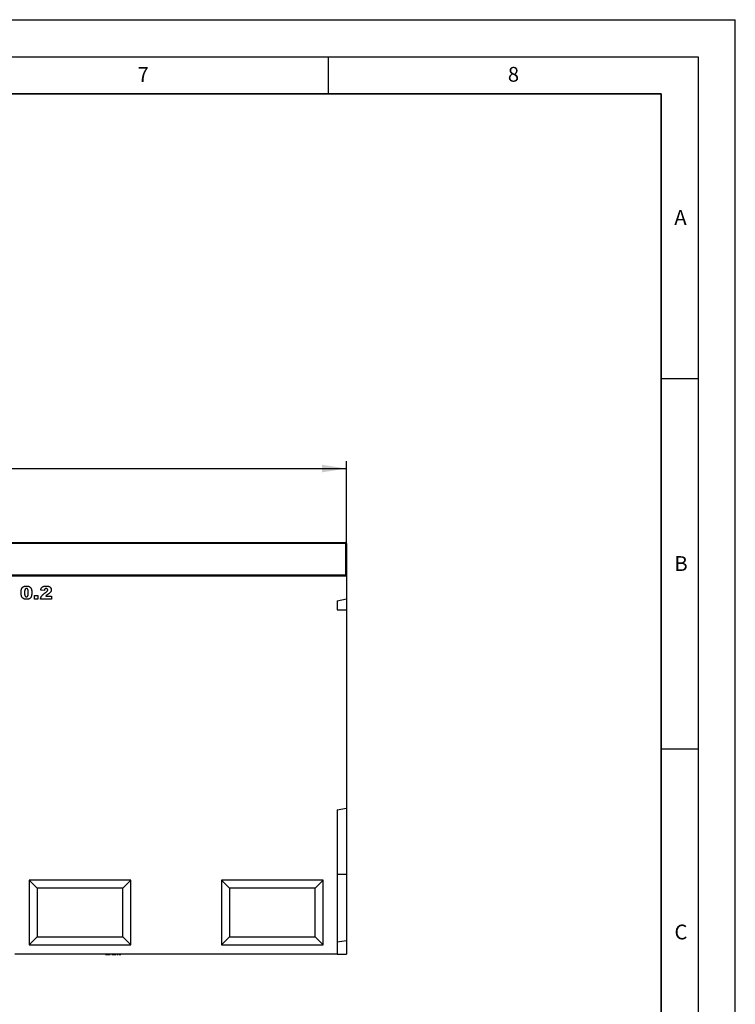
# Model space of a CAD drawing. Units: millimetres. Extents: x 0 to 420, y 0 to 297.
# Drawn here: x 323 to 420, y 164 to 297 of the extents above; entities that cross this region are included whole.
import ezdxf

# ---------------------------------------------------------------- set-up
doc = ezdxf.new("R2010")
doc.units = ezdxf.units.MM
doc.layers.add('LINIEN-DICK', color=7, linetype='Continuous', lineweight=35)
for name, color, linetype in [('LINIEN-DÜNN', 7, 'Continuous'), ('SLD-0', 179, 'Continuous'), ('VORLAGE_TEXT', 7, 'Continuous')]:
    doc.layers.add(name, color=color, linetype=linetype)
doc.styles.add('SLDTEXTSTYLE0', font='TXT', dxfattribs={"width": 0.605})
doc.styles.add('SLDTEXTSTYLE2', font='TXT', dxfattribs={"width": 0.75})
doc.dimstyles.new('SLDDIMSTYLE2', dxfattribs={"dimtxt": 3.5, "dimasz": 3.302, "dimexe": 0, "dimexo": 0.0625, "dimgap": 0.875, "dimtad": 1, "dimlfac": 8, "dimrnd": 1e-09, "dimzin": 12, "dimdsep": 46, "dimtxsty": 'SLDTEXTSTYLE2', "dimsah": 1, "dimcen": 0.09, "dimadec": 0, "dimazin": 3, "dimtfac": 1, "dimtofl": 0, "dimtmove": 0, "dimatfit": 3, "dimfxl": 0, "dimfrac": 2, "dimtolj": 1, "dimtzin": 12, "dimarcsym": 0})

# ---------------------------------------------------------------- blocks, each defined once
blk = doc.blocks.new('_D_7')
at = {"layer": 'SLD-0'}
for p, q in [((242.48, 222.85), (242.48, 237.35)), ((367.48, 222.85), (367.48, 237.35)), ((242.48, 236.35), (367.48, 236.35))]:
    blk.add_line(p, q, dxfattribs=at)
for points in [[(242.48, 236.35), (245.78, 235.84), (245.78, 236.86)], [(367.48, 236.35), (364.18, 236.86), (364.18, 235.84)]]:
    blk.add_solid(points, dxfattribs=at)
at = {"layer": 'SLD-0', "insert": (299.81, 240.86), "char_height": 3.5, "attachment_point": 1, "style": 'SLDTEXTSTYLE2'}
blk.add_mtext('1000', dxfattribs=at)

msp = doc.modelspace()

# ---------------------------------------------------------------- linework, layer by layer
at = {"color": 7, "linetype": 'Continuous', "lineweight": 25}
for p, q in [((305.105, 226.3492), (367.355, 226.3492)), ((367.48, 226.2242), (367.48, 221.9742)), ((242.48, 221.8492), (367.48, 221.8492)), ((367.48, 221.9742), (367.48, 221.8492)), ((367.48, 221.8492), (367.48, 218.7242)), ((326.6732, 219.8872), (326.196, 219.9245)), ((325.3278, 219.2054), (325.805, 219.2054)), ((325.3278, 218.7054), (325.3278, 219.2054)), ((325.805, 218.7054), (325.3278, 218.7054)), ((325.805, 219.2054), (325.805, 218.7054)), ((327.6278, 218.7054), (326.1505, 218.7054)), ((326.8536, 219.1145), (327.6278, 219.1145)), ((327.6278, 219.1145), (327.6278, 218.7054)), ((366.23, 218.4643), (367.48, 218.7242)), ((366.23, 218.4643), (366.23, 217.2502)), ((367.48, 218.7242), (367.48, 217.2502)), ((366.23, 217.2502), (367.48, 217.2502)), ((367.48, 217.2502), (367.48, 190.4742)), ((366.23, 190.2538), (367.48, 190.4742)), ((366.23, 190.2538), (366.23, 170.7242)), ((367.48, 190.4742), (367.48, 181.5367)), ((366.23, 181.5367), (367.48, 181.5367)), ((367.48, 181.5367), (367.48, 172.5992)), ((338.355, 180.7242), (324.605, 180.7242)), ((324.605, 180.7242), (324.605, 171.9742)), ((325.6875, 179.6417), (324.605, 180.7242)), ((337.2725, 179.6417), (325.6875, 179.6417)), ((325.6875, 179.6417), (325.6875, 173.0567)), ((337.2725, 179.6417), (338.355, 180.7242)), ((337.2725, 173.0567), (337.2725, 179.6417)), ((338.355, 171.9742), (338.355, 180.7242)), ((364.355, 180.7242), (350.605, 180.7242)), ((350.605, 180.7242), (350.605, 171.9742)), ((351.6875, 179.6417), (350.605, 180.7242)), ((351.6875, 179.6417), (351.6875, 173.0567)), ((363.2725, 179.6417), (351.6875, 179.6417)), ((363.2725, 179.6417), (364.355, 180.7242)), ((363.2725, 173.0567), (363.2725, 179.6417)), ((364.355, 171.9742), (364.355, 180.7242)), ((325.6875, 173.0567), (324.605, 171.9742)), ((325.6875, 173.0567), (337.2725, 173.0567)), ((337.2725, 173.0567), (338.355, 171.9742)), ((351.6875, 173.0567), (350.605, 171.9742)), ((351.6875, 173.0567), (363.2725, 173.0567)), ((363.2725, 173.0567), (364.355, 171.9742)), ((324.605, 171.9742), (338.355, 171.9742)), ((350.605, 171.9742), (364.355, 171.9742)), ((366.23, 172.3788), (367.48, 172.5992)), ((367.48, 172.5992), (367.48, 170.7242)), ((366.23, 170.7242), (322.69, 170.7242)), ((334.9461, 170.6992), (334.9461, 170.7242)), ((334.9461, 170.6992), (335.571, 170.6992)), ((335.1169, 170.6992), (335.1169, 170.6961)), ((335.2186, 170.6992), (335.2186, 170.6961)), ((335.571, 170.7242), (335.571, 170.6992)), ((335.5762, 170.6961), (335.5762, 170.7242)), ((335.59, 170.6992), (335.59, 170.7242)), ((335.5952, 170.6992), (335.597, 170.6992)), ((335.597, 170.6992), (335.597, 170.7242)), ((335.597, 170.6992), (335.6237, 170.6992)), ((335.6237, 170.6992), (335.6237, 170.7242)), ((335.6237, 170.6992), (335.6302, 170.6992)), ((335.6302, 170.6992), (335.6302, 170.7242)), ((335.6767, 170.6961), (335.6767, 170.7242)), ((335.754, 170.6961), (335.754, 170.7242)), ((335.8052, 170.6992), (335.8787, 170.6992)), ((335.8547, 170.6961), (335.8547, 170.7242)), ((335.8787, 170.7242), (335.8787, 170.6992)), ((335.8787, 170.6992), (336.1384, 170.6992)), ((336.1384, 170.6992), (336.1384, 170.7242)), ((336.1384, 170.6992), (336.1673, 170.6992)), ((336.1673, 170.6992), (336.1673, 170.7242)), ((336.1673, 170.6992), (336.2788, 170.6992)), ((336.2277, 170.6961), (336.2277, 170.6992)), ((336.2788, 170.6992), (336.2788, 170.7242)), ((336.2788, 170.6992), (336.3057, 170.6992)), ((336.3057, 170.6992), (336.3057, 170.7242)), ((336.3057, 170.6992), (336.3602, 170.6992)), ((336.3602, 170.6992), (336.3602, 170.7242)), ((336.4796, 170.6961), (336.4796, 170.7242)), ((336.5015, 170.6992), (336.5986, 170.6992)), ((336.5986, 170.6992), (336.5986, 170.7242)), ((336.5986, 170.6992), (336.6286, 170.6992)), ((336.7635, 170.6961), (336.7635, 170.7242)), ((336.7796, 170.6992), (336.9886, 170.6992)), ((336.9886, 170.6992), (336.9886, 170.7242)), ((347.9937, 170.6992), (347.9937, 170.7242)), ((348.2046, 170.7242), (348.2046, 170.6992)), ((348.4155, 170.6992), (348.4155, 170.7242)), ((348.528, 170.7242), (348.528, 170.6992)), ((348.9216, 170.7242), (348.9216, 170.6992)), ((349.0624, 170.7242), (349.0624, 170.6992)), ((349.4843, 170.6992), (349.4843, 170.7242)), ((366.23, 170.7242), (367.48, 170.7242))]:
    msp.add_line(p, q, dxfattribs=at)
at = {"color": 8, "linetype": 'Continuous', "lineweight": 18}
for p, q in [((367.355, 226.2242), (305.105, 226.2242)), ((367.355, 226.2242), (367.355, 226.3492)), ((367.355, 221.9742), (367.355, 226.2242)), ((367.355, 226.2242), (367.48, 226.2242)), ((305.105, 221.9742), (367.355, 221.9742)), ((367.355, 221.8492), (367.355, 221.9742)), ((367.355, 221.9742), (367.48, 221.9742))]:
    msp.add_line(p, q, dxfattribs=at)
at = {"color": 7, "linetype": 'Continuous', "lineweight": 25}
for centre, start, end in [((367.355, 226.2242), 0, 90), ((367.355, 221.9742), 270, 0)]:
    msp.add_arc(centre, 0.125, start, end, dxfattribs=at)
for points, knots in [([(323.5278, 219.5875), (323.5279, 219.6078), (323.5282, 219.6474), (323.5303, 219.7058), (323.5338, 219.762), (323.5388, 219.8158), (323.5451, 219.8674), (323.553, 219.9165), (323.562, 219.9634), (323.5732, 220.0077), (323.5852, 220.0499), (323.5985, 220.0898), (323.6136, 220.1274), (323.6299, 220.1626), (323.6475, 220.1958), (323.6671, 220.2262), (323.6878, 220.2545), (323.7172, 220.2891), (323.7582, 220.3281), (323.8133, 220.3686), (323.8747, 220.4023), (323.9417, 220.4304), (324.0147, 220.4521), (324.0936, 220.467), (324.1784, 220.4764), (324.2369, 220.4776), (324.2671, 220.4782)], [0, 0, 0, 0, 0.04531633, 0.0888037, 0.13075584, 0.17120476, 0.20992318, 0.24695353, 0.28260424, 0.31673136, 0.34927227, 0.38086388, 0.41083115, 0.43975875, 0.46773869, 0.49478971, 0.52076005, 0.54613964, 0.59636898, 0.64698478, 0.69882125, 0.752859, 0.80928188, 0.86894282, 0.93238557, 1, 1, 1, 1]), ([(323.6638, 218.9576), (323.6533, 218.9747), (323.6312, 219.0111), (323.6049, 219.0728), (323.5819, 219.1431), (323.5623, 219.2213), (323.5471, 219.3063), (323.5357, 219.3962), (323.5289, 219.4905), (323.5281, 219.5547), (323.5278, 219.5875)], [0, 0, 0, 0, 0.09243851, 0.19530289, 0.30771529, 0.43235287, 0.56571657, 0.70454148, 0.84917195, 1, 1, 1, 1]), ([(324.2504, 220.1372), (324.24, 220.137), (324.2196, 220.1364), (324.1904, 220.1305), (324.1633, 220.1213), (324.1384, 220.1084), (324.116, 220.0914), (324.0954, 220.071), (324.0778, 220.0465), (324.0617, 220.0183), (324.0483, 219.9849), (324.0366, 219.9458), (324.027, 219.9005), (324.0189, 219.849), (324.0127, 219.7912), (324.008, 219.7272), (324.0058, 219.6568), (324.0053, 219.6078), (324.005, 219.5822)], [0, 0, 0, 0, 0.04612482, 0.08984479, 0.13138387, 0.17211073, 0.21324238, 0.25542582, 0.29959446, 0.34645846, 0.39854735, 0.45814404, 0.52671054, 0.60302113, 0.68883782, 0.78327747, 0.88695593, 1, 1, 1, 1]), ([(324.005, 219.5822), (324.0053, 219.5564), (324.0057, 219.5069), (324.0084, 219.4358), (324.0132, 219.3711), (324.0203, 219.3128), (324.029, 219.2607), (324.0399, 219.215), (324.0523, 219.1755), (324.0675, 219.1423), (324.0843, 219.1139), (324.1034, 219.0901), (324.1237, 219.0694), (324.1461, 219.0527), (324.1704, 219.0396), (324.1964, 219.0305), (324.2242, 219.0244), (324.2434, 219.0239), (324.2533, 219.0236)], [0, 0, 0, 0, 0.11386933, 0.21841024, 0.31374728, 0.40003692, 0.47740064, 0.54669377, 0.60714382, 0.65996457, 0.7075271, 0.7521452, 0.79424684, 0.83529872, 0.87502344, 0.91549646, 0.9565716, 1, 1, 1, 1]), ([(324.505, 219.5694), (324.5048, 219.5963), (324.5044, 219.6478), (324.5017, 219.7216), (324.4969, 219.7885), (324.4898, 219.8485), (324.4812, 219.9017), (324.4702, 219.9479), (324.4578, 219.9876), (324.4428, 220.0208), (324.4251, 220.0483), (324.4065, 220.0724), (324.3853, 220.0924), (324.3624, 220.1092), (324.3371, 220.1215), (324.3101, 220.1309), (324.2808, 220.1363), (324.2608, 220.1369), (324.2504, 220.1372)], [0, 0, 0, 0, 0.11587943, 0.22212893, 0.31835689, 0.40522279, 0.48234109, 0.55055854, 0.61012246, 0.66128093, 0.70716355, 0.75076938, 0.79229089, 0.83252165, 0.8724697, 0.91347026, 0.95551866, 1, 1, 1, 1]), ([(324.2533, 219.0236), (324.2661, 219.0242), (324.2913, 219.0254), (324.3277, 219.0349), (324.3614, 219.0509), (324.3924, 219.0732), (324.4201, 219.1025), (324.4436, 219.1392), (324.4634, 219.1828), (324.476, 219.2245), (324.4842, 219.2622), (324.4898, 219.2951), (324.4948, 219.3315), (324.4986, 219.3718), (324.5013, 219.4159), (324.5034, 219.4637), (324.505, 219.5153), (324.505, 219.551), (324.505, 219.5694)], [0, 0, 0, 0, 0.05727596, 0.11239484, 0.16676884, 0.22279993, 0.2818645, 0.34562942, 0.41657465, 0.49514198, 0.5395109, 0.58886282, 0.64379898, 0.70380189, 0.76947226, 0.84089034, 0.91755214, 1, 1, 1, 1]), ([(324.9823, 219.5936), (324.9819, 219.5554), (324.9811, 219.4818), (324.9731, 219.3754), (324.9607, 219.2769), (324.943, 219.1862), (324.9203, 219.1033), (324.8918, 219.0282), (324.8586, 218.9611), (324.8199, 218.9013), (324.7747, 218.8491), (324.7221, 218.8041), (324.6618, 218.7665), (324.5945, 218.7354), (324.5196, 218.7118), (324.4376, 218.695), (324.3482, 218.6846), (324.2862, 218.6834), (324.254, 218.6827)], [0, 0, 0, 0, 0.08470138, 0.16354664, 0.2370063, 0.30508657, 0.36870191, 0.42780058, 0.48307763, 0.53493917, 0.58545774, 0.63600369, 0.68824458, 0.74272324, 0.80044245, 0.86223231, 0.92841958, 1, 1, 1, 1]), ([(324.2671, 220.4782), (324.2958, 220.4776), (324.3505, 220.4765), (324.4286, 220.4691), (324.4986, 220.4552), (324.5611, 220.4364), (324.6167, 220.413), (324.6666, 220.3864), (324.7114, 220.3566), (324.7505, 220.3233), (324.7848, 220.288), (324.8156, 220.2519), (324.8427, 220.2152), (324.8657, 220.1768), (324.8857, 220.1364), (324.904, 220.0935), (324.9195, 220.0471), (324.9282, 220.0149), (324.9326, 219.9984)], [0, 0, 0, 0, 0.09579739, 0.18287883, 0.26194466, 0.3339089, 0.40040717, 0.46324435, 0.5228287, 0.57981884, 0.63465472, 0.68713794, 0.73810041, 0.78708963, 0.83663171, 0.88858283, 0.94288228, 1, 1, 1, 1]), ([(324.9326, 219.9984), (324.9403, 219.9658), (324.9556, 219.9003), (324.9709, 219.7999), (324.9804, 219.6974), (324.9817, 219.6284), (324.9823, 219.5936)], [0, 0, 0, 0, 0.24549688, 0.49338343, 0.74453496, 1, 1, 1, 1]), ([(326.1505, 218.7054), (326.1528, 218.7236), (326.1575, 218.7598), (326.1694, 218.8132), (326.1833, 218.8661), (326.2007, 218.9181), (326.222, 218.969), (326.2455, 219.0195), (326.2732, 219.0688), (326.3035, 219.1184), (326.3398, 219.1679), (326.3821, 219.2193), (326.4321, 219.2719), (326.4886, 219.3265), (326.552, 219.3831), (326.6226, 219.4412), (326.6999, 219.5017), (326.7547, 219.5414), (326.783, 219.562)], [0, 0, 0, 0, 0.04988283, 0.09937897, 0.14916567, 0.19886444, 0.24878587, 0.29945584, 0.35073566, 0.40276547, 0.4577631, 0.51804817, 0.58402768, 0.65546094, 0.73248383, 0.81545295, 0.90466646, 1, 1, 1, 1]), ([(326.196, 219.9245), (326.1984, 219.941), (326.2032, 219.9733), (326.213, 220.0199), (326.2234, 220.0639), (326.2359, 220.105), (326.2497, 220.1435), (326.2648, 220.1792), (326.282, 220.2118), (326.3061, 220.2519), (326.3417, 220.2971), (326.3922, 220.3447), (326.4506, 220.3852), (326.505, 220.4133), (326.5528, 220.4321), (326.5927, 220.4444), (326.6359, 220.455), (326.6824, 220.4634), (326.7322, 220.4702), (326.7854, 220.4746), (326.8419, 220.4775), (326.8806, 220.4779), (326.9005, 220.4782)], [0, 0, 0, 0, 0.04947963, 0.0968507, 0.14136425, 0.18396496, 0.22433684, 0.26260873, 0.29909307, 0.33364403, 0.40151586, 0.46916787, 0.53910287, 0.61190959, 0.65043098, 0.69168727, 0.73585932, 0.78233867, 0.83201278, 0.88494928, 0.94092312, 1, 1, 1, 1]), ([(326.9129, 220.1372), (326.8975, 220.1366), (326.8677, 220.1353), (326.8253, 220.1249), (326.7874, 220.1073), (326.7596, 220.0868), (326.74, 220.0669), (326.7265, 220.049), (326.7147, 220.0283), (326.7033, 220.0053), (326.6941, 219.9795), (326.6859, 219.9512), (326.6788, 219.9202), (326.6751, 219.8985), (326.6732, 219.8872)], [0, 0, 0, 0, 0.119956436, 0.230856526, 0.337460259, 0.442713563, 0.496713556, 0.554492227, 0.616346301, 0.681771577, 0.753379937, 0.82907951, 0.911209355, 1, 1, 1, 1]), ([(326.783, 219.562), (326.8002, 219.5743), (326.8332, 219.598), (326.8798, 219.6332), (326.9216, 219.6664), (326.9593, 219.6965), (326.9918, 219.7249), (327.0198, 219.7507), (327.0435, 219.7739), (327.0675, 219.8017), (327.0911, 219.8344), (327.1118, 219.8732), (327.1255, 219.9112), (327.127, 219.9367), (327.1278, 219.949)], [0, 0, 0, 0, 0.11889464, 0.2279443, 0.32772417, 0.4183763, 0.4984079, 0.56984354, 0.63183148, 0.68456131, 0.77596929, 0.85707114, 0.93120639, 1, 1, 1, 1]), ([(326.9005, 220.4782), (326.9212, 220.4779), (326.9616, 220.4774), (327.0204, 220.4751), (327.0757, 220.4704), (327.1273, 220.4642), (327.1755, 220.456), (327.22, 220.4461), (327.2612, 220.4346), (327.2989, 220.4208), (327.334, 220.4056), (327.3669, 220.3881), (327.3977, 220.3686), (327.4266, 220.3471), (327.4538, 220.324), (327.4789, 220.2987), (327.5026, 220.2717), (327.5237, 220.2426), (327.5428, 220.2122), (327.5597, 220.1809), (327.5733, 220.1484), (327.5855, 220.1153), (327.594, 220.0809), (327.6007, 220.0459), (327.6041, 220.0098), (327.6047, 219.9855), (327.605, 219.9732)], [0, 0, 0, 0, 0.06334227, 0.12347149, 0.17976335, 0.23300119, 0.28256203, 0.3289209, 0.37256732, 0.41297906, 0.4517094, 0.48943244, 0.52668205, 0.56316248, 0.59935455, 0.63569289, 0.67212123, 0.7088931, 0.7456436, 0.78174872, 0.8175789, 0.85329193, 0.88954366, 0.92560341, 0.9623343, 1, 1, 1, 1]), ([(327.1278, 219.949), (327.127, 219.9617), (327.1256, 219.9864), (327.1136, 220.022), (327.094, 220.0544), (327.0671, 220.0831), (327.0348, 220.107), (326.9978, 220.1249), (326.9566, 220.1353), (326.9278, 220.1366), (326.9129, 220.1372)], [0, 0, 0, 0, 0.11911824, 0.233288, 0.35060432, 0.47399349, 0.60186775, 0.72835194, 0.85983429, 1, 1, 1, 1]), ([(327.605, 219.9732), (327.6048, 219.96), (327.6044, 219.9338), (327.5993, 219.8948), (327.5925, 219.8561), (327.5821, 219.818), (327.5684, 219.7803), (327.5521, 219.743), (327.5329, 219.706), (327.5105, 219.6693), (327.4846, 219.6324), (327.4531, 219.5955), (327.4179, 219.5572), (327.3773, 219.5183), (327.332, 219.4787), (327.2815, 219.4388), (327.2271, 219.3969), (327.1883, 219.3701), (327.1683, 219.3564)], [0, 0, 0, 0, 0.04999128, 0.09984459, 0.14927966, 0.19917562, 0.24985707, 0.30145161, 0.35419358, 0.40791734, 0.46473801, 0.5257649, 0.59201077, 0.66267472, 0.73922533, 0.82055164, 0.90759873, 1, 1, 1, 1]), ([(324.254, 218.6827), (324.2357, 218.6829), (324.2001, 218.6833), (324.1478, 218.6864), (324.0983, 218.6922), (324.0514, 218.6994), (324.0073, 218.7095), (323.9658, 218.7214), (323.9269, 218.7356), (323.8792, 218.7574), (323.8238, 218.7902), (323.7638, 218.838), (323.7092, 218.8933), (323.6791, 218.9359), (323.6638, 218.9576)], [0, 0, 0, 0, 0.08016931, 0.15682331, 0.23016499, 0.29921855, 0.36538315, 0.42879861, 0.48923049, 0.54699452, 0.65946663, 0.7709918, 0.88362036, 1, 1, 1, 1]), ([(327.1683, 219.3564), (327.1564, 219.3484), (327.1337, 219.3333), (327.1015, 219.3113), (327.0722, 219.2913), (327.0458, 219.2732), (327.0227, 219.2567), (327.0027, 219.2419), (326.9854, 219.2296), (326.9663, 219.2147), (326.9436, 219.1959), (326.9154, 219.1716), (326.8849, 219.1445), (326.8643, 219.1248), (326.8536, 219.1145)], [0, 0, 0, 0, 0.107524811, 0.205887491, 0.294588372, 0.374869695, 0.44724774, 0.509245758, 0.56231163, 0.607517441, 0.691926857, 0.785038576, 0.888153871, 1, 1, 1, 1])]:
    msp.add_open_spline(points, degree=3, knots=knots, dxfattribs=at)
at = {"layer": 'LINIEN-DICK'}
for p, q in [((410, 287), (20, 287)), ((410, 5), (410, 287))]:
    msp.add_line(p, q, dxfattribs=at)
at = {"layer": 'LINIEN-DÜNN'}
for p, q in [((0, 297), (420, 297)), ((420, 0), (420, 297)), ((15, 292), (415, 292)), ((365, 292), (365, 287)), ((415, 292), (415, 5)), ((410, 248.5), (415, 248.5)), ((410, 198.5), (415, 198.5))]:
    msp.add_line(p, q, dxfattribs=at)

# ---------------------------------------------------------------- texts
at = {"layer": 'VORLAGE_TEXT', "char_height": 2, "attachment_point": 2, "style": 'SLDTEXTSTYLE0'}
for s, insert in [('7', (340.0216, 290.5954)), ('8', (390.0377, 290.6215)), ('A', (412.5951, 271.2798)), ('B', (412.6717, 224.5121)), ('C', (412.6491, 174.728))]:
    msp.add_mtext(s, dxfattribs=dict(at, insert=insert))

# ---------------------------------------------------------------- dimensions: what is measured, and where the dimension line sits
at = {"layer": 'SLD-0'}
dim = msp.add_linear_dim(base=(367.48, 236.3492), p1=(242.48, 221.8492), p2=(367.48, 221.8492), dimstyle='SLDDIMSTYLE2', dxfattribs=at)
dim.commit()
dim.dimension.update_dxf_attribs({"geometry": '_D_7', "text_midpoint": (304.98, 236.3492), "dimtype": 160})

doc.saveas('drawing.dxf')
